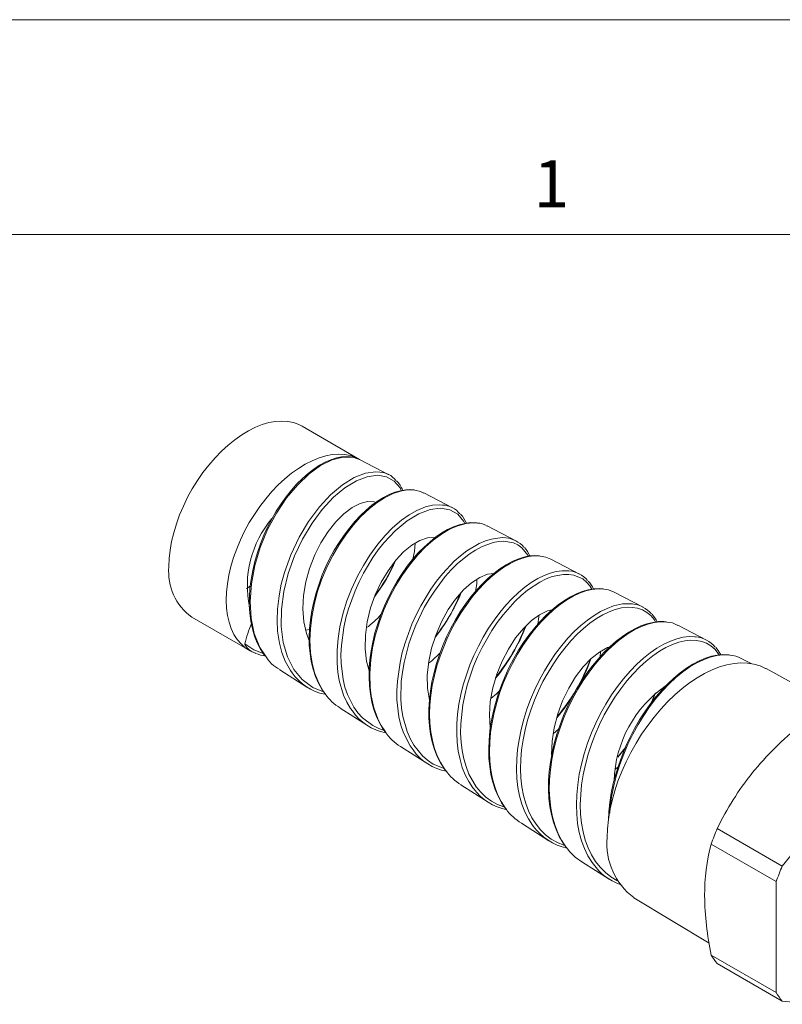
# Model space of a CAD drawing. Units: inches. Extents: x 0 to 22, y 0 to 17.
# Drawn here: x 17 to 19.7, y 13.6 to 17 of the extents above; entities that cross this region are included whole.
import ezdxf

# ---------------------------------------------------------------- set-up
doc = ezdxf.new("R2010")
doc.units = ezdxf.units.IN
doc.header["$MEASUREMENT"] = 0
doc.layers.add('VIEW_PV', color=7, linetype='Continuous', lineweight=0)
doc.styles.add('SLDTEXTSTYLE0', font='TXT', dxfattribs={"width": 0.75})

msp = doc.modelspace()

# ---------------------------------------------------------------- linework, layer by layer
at = {"color": 7, "linetype": 'Continuous', "lineweight": 15}
for p, q in [((18.2092, 15.4659), (18.009, 15.5816)), ((18.3123, 15.4123), (18.2123, 15.4645)), ((18.5338, 15.2968), (18.4337, 15.349)), ((18.7552, 15.1813), (18.6552, 15.2335)), ((18.9767, 15.0658), (18.8766, 15.118)), ((17.8284, 15.0232), (17.8157, 15.0155)), ((19.1982, 14.9502), (19.098, 15.0025)), ((17.6244, 14.9154), (17.8246, 14.7998)), ((19.4197, 14.8347), (19.3194, 14.887)), ((18.035, 14.8728), (18.0217, 14.8695)), ((17.8405, 14.7925), (17.8468, 14.7897)), ((17.8468, 14.7897), (17.8483, 14.7891)), ((19.0486, 14.7771), (19.0505, 14.7958)), ((18.2441, 14.7459), (18.2388, 14.7443)), ((19.5754, 14.7535), (19.5408, 14.7715)), ((17.9312, 14.7319), (18.0264, 14.6713)), ((19.9492, 14.5592), (19.6277, 14.7358)), ((19.2653, 14.6625), (19.2657, 14.669)), ((18.1419, 14.5979), (18.2372, 14.5373)), ((18.8851, 14.5087), (18.904, 14.5248)), ((18.3527, 14.4639), (18.448, 14.4033)), ((19.6838, 14.0467), (19.9742, 14.4079)), ((19.1018, 14.3846), (19.1112, 14.3931)), ((18.5634, 14.3299), (18.6588, 14.2693)), ((18.7741, 14.1959), (18.8695, 14.1353)), ((19.457, 14.1776), (19.6838, 14.0467)), ((19.436, 14.1235), (19.6628, 13.9926)), ((18.9849, 14.0619), (19.0803, 14.0013)), ((19.6628, 13.6054), (19.6628, 13.9926)), ((19.1663, 13.9365), (19.4284, 13.7777)), ((19.436, 13.7364), (19.6628, 13.6054)), ((19.457, 13.7065), (19.6838, 13.5755)), ((19.8081, 13.5644), (19.6838, 13.5755))]:
    msp.add_line(p, q, dxfattribs=at)
at = {"color": 7, "linetype": 'Continuous', "lineweight": 15, "flags": 128}
for points in [[(17.5447, 15.0915), (17.5458, 15.1198), (17.549, 15.1492), (17.5542, 15.1794), (17.5616, 15.2101), (17.5709, 15.241), (17.5822, 15.2721), (17.5953, 15.303), (17.6101, 15.3334), (17.6265, 15.3632), (17.6444, 15.3921), (17.6637, 15.4198), (17.6842, 15.4462), (17.7057, 15.4711), (17.7281, 15.4942), (17.7511, 15.5154), (17.7747, 15.5345), (17.7986, 15.5514), (17.8227, 15.5659), (17.8467, 15.5779), (17.8705, 15.5874), (17.8938, 15.5941), (17.9166, 15.5982), (17.9385, 15.5996), (17.9596, 15.5982), (17.9794, 15.594), (17.9981, 15.5872), (18.009, 15.5816)], [(17.8457, 14.79), (17.8277, 14.798), (17.8112, 14.8087), (17.7963, 14.8218), (17.7832, 14.8374), (17.7718, 14.8553), (17.7624, 14.8754), (17.7549, 14.8974), (17.7495, 14.9213), (17.7462, 14.9469), (17.745, 14.9739), (17.7459, 15.0022), (17.7489, 15.0314), (17.754, 15.0615), (17.7612, 15.0921), (17.7704, 15.123), (17.7815, 15.154), (17.7944, 15.1849), (17.809, 15.2153), (17.8253, 15.2451), (17.8431, 15.274), (17.8622, 15.3018), (17.8826, 15.3283), (17.904, 15.3533), (17.9262, 15.3766), (17.9492, 15.3979), (17.9727, 15.4172), (17.9966, 15.4343), (18.0206, 15.449), (18.0446, 15.4612), (18.0683, 15.4709), (18.0917, 15.478), (18.1145, 15.4823), (18.1365, 15.484), (18.1576, 15.4828), (18.1776, 15.479), (18.1963, 15.4725), (18.2092, 15.4659)], [(18.1777, 15.4746), (18.1649, 15.4755), (18.1472, 15.4743), (18.1288, 15.4707), (18.1096, 15.4646), (18.0899, 15.4561), (18.07, 15.4452), (18.0501, 15.4321), (18.0305, 15.4169), (18.0109, 15.3996), (17.9915, 15.3802), (17.9724, 15.3588), (17.9539, 15.3356), (17.936, 15.3109), (17.9192, 15.2848), (17.9034, 15.2576), (17.889, 15.2296), (17.876, 15.2009), (17.8641, 15.1712), (17.8536, 15.1407), (17.8445, 15.1096), (17.837, 15.0783), (17.8313, 15.0471), (17.8274, 15.0164), (17.8254, 14.9864), (17.8253, 14.9575), (17.8271, 14.9293), (17.8307, 14.9017), (17.8363, 14.875), (17.8438, 14.8495), (17.8531, 14.8255), (17.8643, 14.8034), (17.8772, 14.7833), (17.879, 14.781)], [(18.18, 15.4734), (18.151, 15.4738), (18.1139, 15.4641), (18.0736, 15.4441), (18.0336, 15.4151), (17.9929, 15.3764), (17.9552, 15.3311), (17.9196, 15.2777), (17.8892, 15.2208), (17.8634, 15.1585), (17.8446, 15.096), (17.8323, 15.0316), (17.8279, 14.9705), (17.8313, 14.9109), (17.8424, 14.8577), (17.8618, 14.8094), (17.8812, 14.7803)], [(18.2121, 15.464), (18.1857, 15.4734), (18.18, 15.4734)], [(17.9749, 14.7207), (17.9684, 14.7293), (17.9507, 14.7613), (17.9389, 14.7917), (17.9301, 14.825), (17.9239, 14.8668), (17.9221, 14.9041), (17.9235, 14.9432), (17.929, 14.99), (17.9369, 15.0302), (17.9478, 15.0709), (17.97, 15.1332), (17.9989, 15.1944), (18.0318, 15.2496), (18.0695, 15.3004), (18.1086, 15.3425), (18.1502, 15.3775), (18.1904, 15.4023), (18.2304, 15.4179), (18.2665, 15.4229), (18.28, 15.4208)], [(18.3548, 15.357), (18.3508, 15.3662), (18.3304, 15.39), (18.3034, 15.4052), (18.2723, 15.4103), (18.2362, 15.4055), (18.1985, 15.391), (18.1583, 15.3663), (18.1189, 15.3334), (18.0797, 15.2912), (18.0439, 15.2431), (18.0109, 15.1878), (17.9834, 15.1297), (17.961, 15.0671), (17.9457, 15.0052), (17.9372, 14.9422), (17.9365, 14.8831), (17.9437, 14.8264), (17.9583, 14.7767), (17.981, 14.7324), (18.01, 14.6973), (18.0464, 14.6702), (18.0843, 14.6545)], [(18.3998, 15.3592), (18.3887, 15.3603), (18.3711, 15.3597), (18.3524, 15.3566), (18.333, 15.3511), (18.313, 15.3431), (18.2927, 15.3328), (18.2725, 15.3202), (18.2525, 15.3056), (18.2327, 15.2889), (18.2129, 15.27), (18.1933, 15.249), (18.1742, 15.2262), (18.1557, 15.2017), (18.1381, 15.1757), (18.1216, 15.1487), (18.1064, 15.1207), (18.0925, 15.092), (18.0798, 15.0624), (18.0684, 15.0318), (18.0584, 15.0006), (18.05, 14.969), (18.0432, 14.9373), (18.0382, 14.906), (18.0351, 14.8753), (18.0339, 14.8455), (18.0345, 14.8164), (18.037, 14.788), (18.0415, 14.7603), (18.0478, 14.7338), (18.056, 14.7086), (18.0661, 14.6851), (18.078, 14.6636), (18.0884, 14.6486)], [(18.4021, 15.3588), (18.376, 15.3593), (18.3523, 15.3552), (18.3272, 15.347), (18.2968, 15.3321), (18.2707, 15.3152), (18.2441, 15.2944), (18.2135, 15.2655), (18.1883, 15.2376), (18.1638, 15.2063), (18.1369, 15.1664), (18.116, 15.1303), (18.0968, 15.0919), (18.0772, 15.0453), (18.0634, 15.0049), (18.0522, 14.9636), (18.0428, 14.9153), (18.0381, 14.875), (18.0366, 14.8352), (18.0389, 14.7905), (18.0443, 14.7547), (18.0531, 14.7207), (18.0674, 14.6845), (18.0829, 14.6571), (18.0902, 14.6474)], [(18.4335, 15.3485), (18.4225, 15.3539), (18.4021, 15.3588)], [(18.0341, 14.8342), (18.0242, 14.8586), (18.0151, 14.8991), (18.0118, 14.9442), (18.0142, 14.9904), (18.0224, 15.0388), (18.0355, 15.0856), (18.0535, 15.1322), (18.0749, 15.1746), (18.1001, 15.2142), (18.1267, 15.2477), (18.1553, 15.2762), (18.1834, 15.2974), (18.2115, 15.3118), (18.237, 15.3185), (18.2606, 15.3176), (18.2659, 15.3154)], [(18.1849, 14.5881), (18.1778, 14.5967), (18.165, 14.6187), (18.1541, 14.6429), (18.1389, 14.6948), (18.1341, 14.7238), (18.1315, 14.7542), (18.1314, 14.8002), (18.1348, 14.8405), (18.1414, 14.882), (18.1529, 14.9307), (18.1658, 14.9718), (18.1814, 15.0126), (18.2026, 15.0587), (18.2229, 15.096), (18.2454, 15.1317), (18.2734, 15.1702), (18.2985, 15.1998), (18.3247, 15.2266), (18.3559, 15.2535), (18.3824, 15.2722), (18.409, 15.2873), (18.4392, 15.2998), (18.4638, 15.3058), (18.4873, 15.3078), (18.4992, 15.3064)], [(18.5766, 15.2426), (18.5739, 15.2489), (18.5522, 15.2743), (18.5251, 15.2896), (18.4921, 15.2952), (18.456, 15.2906), (18.416, 15.2755), (18.3756, 15.251), (18.3339, 15.2163), (18.2945, 15.1743), (18.2751, 15.1499), (18.2565, 15.1237), (18.2232, 15.0685), (18.208, 15.0385), (18.194, 15.0073), (18.1714, 14.9449), (18.1623, 14.9124), (18.155, 14.8796), (18.1462, 14.8167), (18.1447, 14.7852), (18.1452, 14.7544), (18.1521, 14.6977), (18.1587, 14.6707), (18.1673, 14.6452), (18.1897, 14.601), (18.204, 14.5813), (18.2201, 14.5638), (18.2562, 14.5367), (18.2769, 14.5265), (18.2951, 14.5202)], [(18.6183, 15.2442), (18.6131, 15.2449), (18.5952, 15.245), (18.5764, 15.2426), (18.5569, 15.2378), (18.5368, 15.2305), (18.5166, 15.2209), (18.4964, 15.2091), (18.476, 15.195), (18.4554, 15.1785), (18.4349, 15.16), (18.4146, 15.1393), (18.3949, 15.1169), (18.3759, 15.093), (18.3579, 15.0676), (18.341, 15.0412), (18.3252, 15.0136), (18.3103, 14.9846), (18.2965, 14.9545), (18.2839, 14.9235), (18.2729, 14.8919), (18.2634, 14.8602), (18.2557, 14.8285), (18.2498, 14.7973), (18.2457, 14.7665), (18.2433, 14.7358), (18.2428, 14.7054), (18.2441, 14.6756), (18.2473, 14.6467), (18.2524, 14.619), (18.2594, 14.5928), (18.2683, 14.5685), (18.2789, 14.5461), (18.2913, 14.5253), (18.2981, 14.5161)], [(18.6207, 15.2434), (18.6061, 15.2447), (18.582, 15.2425), (18.5522, 15.2343), (18.526, 15.2229), (18.4989, 15.2072), (18.4669, 15.1839), (18.44, 15.1601), (18.4134, 15.1326), (18.3835, 15.0964), (18.3595, 15.0628), (18.3368, 15.0263), (18.3128, 14.9811), (18.2949, 14.9411), (18.2792, 14.8995), (18.2645, 14.8502), (18.2551, 14.8082), (18.2487, 14.7661), (18.2454, 14.718), (18.2466, 14.671), (18.2502, 14.6406), (18.2592, 14.599), (18.273, 14.5604), (18.2849, 14.5367), (18.3003, 14.5153)], [(18.2432, 14.7284), (18.234, 14.7621), (18.229, 14.8051), (18.2299, 14.852), (18.2363, 14.899), (18.2482, 14.9474), (18.2645, 14.9932), (18.2855, 15.0378), (18.3091, 15.0775), (18.336, 15.1136), (18.3635, 15.1431), (18.3924, 15.1669), (18.42, 15.183), (18.447, 15.1921), (18.4707, 15.1935), (18.4732, 15.1928)], [(18.3962, 14.4519), (18.3861, 14.4659), (18.3629, 14.5121), (18.354, 14.5386), (18.3471, 14.5671), (18.3401, 14.6263), (18.3397, 14.6583), (18.3415, 14.6915), (18.3509, 14.7573), (18.3586, 14.7915), (18.3684, 14.8258), (18.3923, 14.8911), (18.407, 14.9236), (18.4233, 14.9553), (18.4584, 15.013), (18.478, 15.0404), (18.4986, 15.0661), (18.5402, 15.1101), (18.5621, 15.1294), (18.5843, 15.1464), (18.627, 15.172), (18.6484, 15.1813), (18.6694, 15.1879), (18.7076, 15.1927), (18.7197, 15.1916)], [(18.7988, 15.1282), (18.7968, 15.1321), (18.7751, 15.1577), (18.7616, 15.1672), (18.7465, 15.1742), (18.7134, 15.1801), (18.6948, 15.1792), (18.6752, 15.1755), (18.6351, 15.1607), (18.6139, 15.1493), (18.5923, 15.1352), (18.5505, 15.1009), (18.5294, 15.08), (18.5087, 15.0568), (18.4706, 15.0065), (18.4524, 14.9783), (18.4352, 14.9485), (18.4057, 14.8876), (18.3928, 14.8551), (18.3815, 14.8218), (18.3648, 14.7567), (18.359, 14.7235), (18.3552, 14.6904), (18.3538, 14.6282), (18.3562, 14.5977), (18.3607, 14.5684), (18.3755, 14.5158), (18.3861, 14.4915), (18.3988, 14.469), (18.4288, 14.4317), (18.4468, 14.4161), (18.4665, 14.4029), (18.5047, 14.3867)], [(18.3956, 15.1177), (18.4017, 15.1449), (18.4039, 15.1736)], [(18.8376, 15.1296), (18.8199, 15.1304), (18.8014, 15.1287), (18.7822, 15.1246), (18.7622, 15.1181), (18.7416, 15.1091), (18.7205, 15.0977), (18.6994, 15.084), (18.6782, 15.0682), (18.6574, 15.0503), (18.6371, 15.0306), (18.6173, 15.0091), (18.5979, 14.9858), (18.5791, 14.9607), (18.5611, 14.9341), (18.5441, 14.9061), (18.5281, 14.877), (18.5134, 14.8469), (18.5001, 14.8162), (18.4884, 14.7852), (18.4782, 14.7537), (18.4694, 14.7218), (18.4623, 14.6897), (18.4569, 14.6575), (18.4532, 14.6257), (18.4514, 14.5946), (18.4515, 14.5643), (18.4536, 14.5352), (18.4575, 14.5072), (18.4633, 14.4801), (18.4711, 14.454), (18.4807, 14.4294), (18.4922, 14.4065), (18.5054, 14.3856), (18.509, 14.381)], [(18.84, 15.1286), (18.8368, 15.1292), (18.8181, 15.1294), (18.7984, 15.1269), (18.7776, 15.1215), (18.7561, 15.1134), (18.7345, 15.1027), (18.7125, 15.0894), (18.6902, 15.0735), (18.6678, 15.055), (18.6461, 15.0345), (18.6247, 15.0118), (18.6037, 14.9869), (18.5833, 14.9599), (18.5644, 14.9318), (18.5464, 14.9021), (18.5295, 14.8708), (18.5139, 14.8382), (18.4905, 14.7796), (18.4796, 14.7459), (18.4706, 14.7118), (18.4633, 14.6774), (18.4581, 14.643), (18.455, 14.6098), (18.454, 14.5771), (18.4551, 14.5451), (18.4584, 14.514), (18.4637, 14.485), (18.4712, 14.4573), (18.4809, 14.4312), (18.4928, 14.4068), (18.5063, 14.3851), (18.5106, 14.3796)], [(18.8765, 15.1178), (18.859, 15.1251), (18.84, 15.1286)], [(18.4533, 14.6262), (18.4468, 14.6675), (18.4459, 14.7125), (18.4509, 14.7605), (18.461, 14.8076), (18.4764, 14.8553), (18.4957, 14.8995), (18.5191, 14.9416), (18.5446, 14.9781), (18.5726, 15.0102), (18.6006, 15.0352), (18.6293, 15.054), (18.656, 15.065), (18.6783, 15.0682)], [(18.6068, 14.3175), (18.605, 14.3196), (18.5907, 14.3413), (18.5782, 14.3655), (18.5681, 14.3908), (18.56, 14.4182), (18.554, 14.4475), (18.5501, 14.4786), (18.5485, 14.51), (18.5489, 14.5427), (18.5515, 14.5764), (18.5563, 14.6112), (18.563, 14.6452), (18.5716, 14.6795), (18.5822, 14.714), (18.5947, 14.7487), (18.6085, 14.7816), (18.624, 14.814), (18.641, 14.8456), (18.6595, 14.8763), (18.6786, 14.9046), (18.6987, 14.9314), (18.7199, 14.9567), (18.742, 14.9803), (18.7638, 15.0009), (18.786, 15.0194), (18.8085, 15.0357), (18.8313, 15.0496), (18.853, 15.0605), (18.8744, 15.0687), (18.8954, 15.0744), (18.9159, 15.0773), (18.9348, 15.0773), (18.9401, 15.0765)], [(19.0195, 15.0132), (19.0133, 15.0246), (19.0016, 15.0378), (18.9881, 15.0485), (18.9575, 15.0618), (18.9399, 15.0647), (18.921, 15.0647), (18.8816, 15.0568), (18.8604, 15.0488), (18.8385, 15.0379), (18.7954, 15.0093), (18.7733, 14.991), (18.7514, 14.9703), (18.7102, 14.9238), (18.6901, 14.8972), (18.6709, 14.8686), (18.6369, 14.8092), (18.6215, 14.777), (18.6075, 14.7438), (18.5853, 14.6777), (18.5767, 14.6434), (18.5699, 14.6091), (18.5628, 14.5435), (18.5622, 14.5109), (18.5638, 14.4791), (18.5675, 14.4495), (18.5732, 14.421), (18.5811, 14.3938), (18.5913, 14.368), (18.6031, 14.3449), (18.6169, 14.3238), (18.6327, 14.3047), (18.6506, 14.2877), (18.6696, 14.2737), (18.6902, 14.2621), (18.7125, 14.253), (18.7159, 14.2521)], [(18.6139, 15.005), (18.6187, 15.0312), (18.6192, 15.0474)], [(19.059, 15.0141), (19.0454, 15.0153), (19.0266, 15.0144), (19.0069, 15.011), (18.9866, 15.0052), (18.9659, 14.997), (18.9451, 14.9864), (18.9239, 14.9735), (18.9025, 14.9583), (18.8811, 14.941), (18.8599, 14.9216), (18.8393, 14.9003), (18.8193, 14.8773), (18.8001, 14.8529), (18.7818, 14.8271), (18.7642, 14.7996), (18.7474, 14.7707), (18.7318, 14.7406), (18.7174, 14.7096), (18.7044, 14.678), (18.6931, 14.6462), (18.6834, 14.6144), (18.6754, 14.5826), (18.669, 14.5504), (18.6642, 14.5181), (18.6612, 14.486), (18.6601, 14.4544), (18.6608, 14.4238), (18.6635, 14.3944), (18.6681, 14.3665), (18.6745, 14.34), (18.6829, 14.3145), (18.6931, 14.2904), (18.7053, 14.2679), (18.7189, 14.2477)], [(19.0615, 15.0135), (19.0593, 15.0139), (19.0403, 15.0145), (19.0202, 15.0123), (18.999, 15.0072), (18.9767, 14.9992), (18.9547, 14.9887), (18.9321, 14.9755), (18.9092, 14.9596), (18.886, 14.9408), (18.8637, 14.9203), (18.8417, 14.8974), (18.82, 14.8721), (18.7988, 14.8446), (18.7792, 14.8161), (18.7605, 14.7859), (18.743, 14.754), (18.7266, 14.7206), (18.7122, 14.6872), (18.6994, 14.653), (18.6882, 14.618), (18.6789, 14.5823), (18.6718, 14.5477), (18.6666, 14.5131), (18.6636, 14.4787), (18.6627, 14.4446), (18.664, 14.4126), (18.6675, 14.3815), (18.6732, 14.3515), (18.6812, 14.3228), (18.6912, 14.2967), (18.7032, 14.2725), (18.7174, 14.2501), (18.7205, 14.2463)], [(19.0978, 15.002), (19.0777, 15.0105), (19.0615, 15.0135)], [(18.8154, 14.1861), (18.8127, 14.1894), (18.7986, 14.2114), (18.7865, 14.2356), (18.7761, 14.2624), (18.7679, 14.2913), (18.7622, 14.3208), (18.7586, 14.3519), (18.7571, 14.3849), (18.758, 14.4193), (18.7609, 14.4531), (18.7659, 14.4878), (18.7731, 14.5235), (18.7825, 14.5595), (18.7934, 14.5941), (18.8061, 14.6285), (18.8208, 14.663), (18.8373, 14.6968), (18.8546, 14.7283), (18.8732, 14.7588), (18.8934, 14.7884), (18.9148, 14.8163), (18.9362, 14.8415), (18.9584, 14.8648), (18.9812, 14.8861), (19.0047, 14.9053), (19.0274, 14.9213), (19.0502, 14.9349), (19.073, 14.946), (19.0955, 14.9544), (19.1269, 14.9613), (19.1567, 14.962), (19.161, 14.9613)], [(19.2421, 14.8984), (19.2366, 14.9073), (19.225, 14.9206), (19.2116, 14.9317), (19.1963, 14.9403), (19.1795, 14.9463), (19.1619, 14.9494), (19.1431, 14.9498), (19.1228, 14.9474), (19.1016, 14.9421), (19.0804, 14.9343), (19.0585, 14.9238), (19.0359, 14.9104), (19.013, 14.8942), (18.9909, 14.8762), (18.9688, 14.8558), (18.9468, 14.8327), (18.9251, 14.8073), (18.905, 14.7809), (18.8856, 14.7527), (18.8669, 14.7223), (18.8494, 14.6904), (18.8338, 14.6584), (18.8196, 14.6254), (18.8068, 14.591), (18.7957, 14.5559), (18.7869, 14.5218), (18.7799, 14.4875), (18.7747, 14.4528), (18.7717, 14.4184), (18.7709, 14.3859), (18.7722, 14.3541), (18.7757, 14.3228), (18.7814, 14.2928), (18.7891, 14.2654), (18.7989, 14.2395), (18.811, 14.2151), (18.8253, 14.1927), (18.8409, 14.1733), (18.8584, 14.1561), (18.8781, 14.1411), (18.8996, 14.1288), (18.9217, 14.1194), (18.9263, 14.1182)], [(18.6655, 14.5268), (18.6651, 14.5288), (18.6625, 14.5744), (18.6657, 14.6207), (18.6745, 14.6692), (18.6882, 14.7159), (18.7068, 14.7621), (18.7286, 14.8041), (18.7541, 14.8431), (18.7809, 14.876), (18.8096, 14.9036), (18.8376, 14.9239), (18.8656, 14.9374), (18.881, 14.9409)], [(18.8316, 14.8914), (18.8351, 14.9161), (18.835, 14.922)], [(19.2786, 14.8988), (19.2707, 14.8998), (19.2517, 14.8997), (19.2319, 14.8971), (19.2115, 14.8921), (19.1908, 14.8846), (19.1698, 14.8749), (19.1484, 14.8627), (19.1267, 14.8482), (19.1049, 14.8314), (19.0833, 14.8125), (19.062, 14.7917), (19.0414, 14.7692), (19.0215, 14.7452), (19.0026, 14.7197), (18.9843, 14.6926), (18.9668, 14.664), (18.9504, 14.6343), (18.9352, 14.6035), (18.9214, 14.5719), (18.9089, 14.5397), (18.8981, 14.5073), (18.8889, 14.4749), (18.8814, 14.4423), (18.8755, 14.4097), (18.8714, 14.3773), (18.8692, 14.3453), (18.8687, 14.314), (18.8702, 14.2835), (18.8737, 14.2541), (18.8789, 14.2262), (18.8861, 14.1996), (18.8952, 14.1743), (18.9061, 14.1505), (18.9189, 14.1285), (18.9291, 14.1142)], [(19.281, 14.898), (19.2582, 14.8993), (19.2369, 14.8967), (19.2154, 14.8914), (19.1932, 14.8832), (19.1699, 14.8721), (19.1462, 14.858), (19.1114, 14.8326), (19.0764, 14.8012), (19.0533, 14.777), (19.0315, 14.7515), (19.0104, 14.7239), (18.9898, 14.6939), (18.9703, 14.6621), (18.9527, 14.6301), (18.9364, 14.5967), (18.9214, 14.5617), (18.9081, 14.5257), (18.897, 14.4906), (18.8878, 14.4551), (18.8804, 14.4188), (18.8751, 14.3826), (18.8722, 14.3482), (18.8714, 14.3144), (18.8729, 14.2809), (18.8767, 14.2484), (18.8825, 14.2185), (18.8906, 14.1901), (18.9011, 14.1629), (18.9139, 14.1377), (18.9283, 14.1155), (18.9306, 14.1127)], [(19.0254, 14.0529), (19.0208, 14.0587), (19.0063, 14.0821), (18.9938, 14.1079), (18.9839, 14.1348), (18.9761, 14.1637), (18.9703, 14.1949), (18.9669, 14.2279), (18.9659, 14.2609), (18.967, 14.2951), (18.9704, 14.3308), (18.9761, 14.3674), (18.9836, 14.4029), (18.9932, 14.4387), (19.005, 14.4751), (19.0187, 14.5112), (19.0337, 14.5454), (19.0503, 14.5789), (19.0687, 14.6119), (19.0886, 14.6438), (19.1089, 14.673), (19.1303, 14.7006), (19.153, 14.7267), (19.1764, 14.7509), (19.1995, 14.7719), (19.2229, 14.7906), (19.2469, 14.8072), (19.2708, 14.8211), (19.2936, 14.8318), (19.316, 14.8398), (19.3382, 14.845), (19.3597, 14.8473), (19.3793, 14.8467), (19.3816, 14.8462)], [(17.8405, 14.7923), (17.8351, 14.7947), (17.8242, 14.8017), (17.8176, 14.8078), (17.8137, 14.8125), (17.8115, 14.8159), (17.81, 14.8201), (17.8099, 14.8213), (17.81, 14.8218)], [(17.81, 14.8218), (17.8407, 14.8014), (17.8739, 14.7884)], [(18.8797, 14.4331), (18.8795, 14.4351), (18.8811, 14.4823), (18.8882, 14.5293), (18.9008, 14.5776), (18.9176, 14.6232), (18.939, 14.6674), (18.963, 14.7067), (18.9901, 14.7421), (19.0178, 14.7708), (19.0467, 14.7937), (19.0742, 14.8089), (19.0821, 14.8113)], [(19.4637, 14.7838), (19.4607, 14.7886), (19.4486, 14.8031), (19.4347, 14.8151), (19.4195, 14.824), (19.4028, 14.8303), (19.3844, 14.834), (19.3646, 14.8348), (19.3444, 14.8327), (19.3233, 14.8278), (19.301, 14.82), (19.2779, 14.8093), (19.2553, 14.7962), (19.2324, 14.7805), (19.209, 14.7619), (19.1857, 14.7407), (19.1636, 14.718), (19.1418, 14.693), (19.1204, 14.6655), (19.0998, 14.6359), (19.081, 14.6058), (19.0633, 14.5742), (19.0466, 14.5407), (19.0314, 14.5061), (19.0184, 14.4719), (19.007, 14.437), (18.9973, 14.4011), (18.9896, 14.365), (18.9842, 14.3304), (18.9809, 14.2961), (18.9796, 14.2617), (18.9807, 14.2282), (18.9838, 14.1969), (18.9892, 14.1668), (18.9969, 14.1377), (19.0069, 14.1103), (19.0187, 14.0858), (19.0325, 14.0632), (19.0487, 14.0425), (19.0669, 14.0241), (19.0862, 14.0089), (19.1073, 13.9963), (19.1113, 13.9945)], [(19.4694, 14.7843), (19.4605, 14.7987), (19.4517, 14.8093)], [(18.4503, 14.7547), (18.4605, 14.7623), (18.4904, 14.7903)], [(19.4987, 14.7839), (19.4954, 14.7844), (19.4764, 14.785), (19.4567, 14.7831), (19.4365, 14.7787), (19.4158, 14.772), (19.3943, 14.7628), (19.3724, 14.7511), (19.3502, 14.7372), (19.328, 14.721), (19.3061, 14.7028), (19.2846, 14.6827), (19.2638, 14.661), (19.2435, 14.6374), (19.2237, 14.612), (19.2045, 14.585), (19.1863, 14.5565), (19.169, 14.5268), (19.153, 14.4961), (19.1384, 14.4647), (19.1252, 14.4328), (19.1135, 14.4005), (19.1032, 14.3676), (19.0946, 14.3345), (19.0876, 14.3013), (19.0824, 14.2683), (19.079, 14.2357), (19.0776, 14.2066)], [(19.5011, 14.7832), (19.4966, 14.784), (19.4765, 14.7842), (19.4551, 14.7815), (19.4324, 14.7757), (19.4088, 14.7669), (19.3855, 14.7556), (19.3618, 14.7415), (19.3374, 14.7243), (19.313, 14.7043), (19.2896, 14.6825), (19.2665, 14.6583), (19.2435, 14.6314), (19.2213, 14.6022), (19.2008, 14.5723), (19.1814, 14.5406), (19.1629, 14.5068), (19.1458, 14.4716), (19.1309, 14.4368), (19.1176, 14.401), (19.106, 14.364), (19.0963, 14.3266), (19.0887, 14.2885), (19.0834, 14.2504), (19.082, 14.231)], [(19.0736, 14.1461), (19.0746, 14.1771), (19.0778, 14.209), (19.0831, 14.2418), (19.0904, 14.2751), (19.0997, 14.3089), (19.1109, 14.3428), (19.1241, 14.3767), (19.139, 14.4103), (19.1556, 14.4434), (19.1738, 14.4758), (19.1935, 14.5072), (19.2145, 14.5376), (19.2367, 14.5666), (19.26, 14.5942), (19.2842, 14.62), (19.3091, 14.644), (19.3346, 14.666), (19.3605, 14.6859), (19.3867, 14.7034), (19.413, 14.7186), (19.4392, 14.7313), (19.4652, 14.7414), (19.4907, 14.7488), (19.5156, 14.7536), (19.5398, 14.7557), (19.563, 14.755), (19.5852, 14.7516), (19.6063, 14.7455), (19.6259, 14.7367), (19.6277, 14.7358)], [(18.6677, 14.632), (18.687, 14.6474), (18.6971, 14.6574)], [(19.2269, 14.6162), (19.2345, 14.6347), (19.2396, 14.6491)], [(19.2304, 14.6207), (19.2407, 14.6472), (19.242, 14.6511)], [(19.1106, 14.4262), (19.1281, 14.4472), (19.1348, 14.456)], [(19.1113, 14.4291), (19.1313, 14.4534), (19.1367, 14.4607)]]:
    msp.add_lwpolyline(points, dxfattribs=at)
at = {"color": 7, "linetype": 'Continuous', "lineweight": 15}
for centre, radius, start, end in [((18.2798, 15.3509), 0.0699, 36.1148, 89.8598), ((18.2688, 15.324), 0.0972, 20.4101, 43.9511), ((18.4956, 15.2242), 0.0823, 38.5707, 87.4851), ((18.1867, 15.0237), 0.3684, 140.1447, 191.5457), ((18.4916, 15.207), 0.0976, 21.857, 43.6377), ((18.6195, 15.177), 0.0665, 57.7473, 89.0086), ((18.7128, 15.0998), 0.092, 40.5048, 85.7014), ((18.7157, 15.0909), 0.0961, 23.3218, 44.1773), ((17.7385, 15.0731), 0.1946, 174.5761, 234.1117), ((17.7976, 15.3397), 0.5837, 322.6953, 337.1699), ((17.8626, 15.3012), 0.5069, 322.3268, 337.4354), ((18.9328, 14.9823), 0.0944, 39.9718, 85.5611), ((18.9425, 14.9778), 0.0907, 23.6268, 44.4998), ((17.9665, 15.2415), 0.6439, 321.8014, 337.9236), ((18.0506, 15.1908), 0.545, 320.9572, 338.9309), ((19.1529, 14.8642), 0.0974, 39.8325, 85.2393), ((18.0624, 15.1126), 0.2906, 306.0253, 319.8745), ((19.162, 14.8601), 0.094, 24.5154, 43.8434), ((18.2701, 14.7147), 0.4724, 157.8572, 166.9009), ((18.1701, 15.1232), 0.6643, 320.7215, 338.9781), ((18.2018, 15.1043), 0.6261, 320.5717, 339.2125), ((19.2796, 14.8231), 0.0749, 58.0375, 88.9438), ((19.3725, 14.7455), 0.1012, 40.293, 84.883), ((17.8985, 14.9022), 0.1238, 246.0993, 262.1784), ((17.9928, 14.8475), 0.1303, 211.0528, 241.9494), ((19.495, 14.6922), 0.0912, 59.9433, 86.1532), ((18.4159, 14.9828), 0.6361, 319.3248, 340.187), ((18.4581, 14.9674), 0.5925, 330.2316, 340.4954), ((18.1232, 14.8234), 0.1804, 214.7153, 258.8191), ((19.5188, 14.3301), 0.4219, 124.4168, 178.1008), ((18.2243, 14.7374), 0.1614, 213.8648, 239.4545), ((18.3844, 14.9966), 0.6708, 319.8672, 329.7127), ((18.3322, 14.6863), 0.177, 213.6891, 259.6473), ((20.4727, 13.6414), 1.1539, 128.9465, 140.7469), ((18.4213, 14.5872), 0.1408, 210.7017, 240.8919), ((18.545, 14.5567), 0.182, 215.1456, 259.9278), ((18.6531, 14.479), 0.1737, 214.8736, 238.9481), ((20.3831, 13.7296), 1.0288, 141.3951, 154.1836), ((18.7626, 14.4332), 0.194, 216.616, 258.4636), ((18.8666, 14.3487), 0.1783, 215.0418, 238.828), ((18.9748, 14.3015), 0.1968, 215.8914, 257.9139), ((20.2393, 13.843), 0.8508, 156.839, 160.7496), ((19.3056, 14.1235), 0.2331, 174.4194, 233.3242), ((20.1211, 13.9444), 0.7081, 165.3483, 180.0946), ((19.0809, 14.2192), 0.1842, 215.3216, 238.5893), ((19.1857, 14.1682), 0.1974, 215.718, 250.0009), ((20.4661, 13.712), 0.8508, 156.839, 160.7496), ((20.5046, 13.96), 1.0917, 180.8812, 191.8214), ((19.6194, 13.843), 0.2122, 210.1628, 220.0386), ((19.8463, 13.712), 0.2122, 210.1628, 220.0386)]:
    msp.add_arc(centre, radius, start, end, dxfattribs=at)
at = {"layer": 'VIEW_PV', "linetype": 'Continuous'}
msp.add_line((0, 17), (22, 17), dxfattribs=at)
at = {"layer": 'VIEW_PV'}
msp.add_line((0.5, 16.25), (21.5, 16.25), dxfattribs=at)

# ---------------------------------------------------------------- texts
at = {"layer": 'VIEW_PV', "insert": (18.8164, 16.5097), "char_height": 0.1641, "attachment_point": 1, "style": 'SLDTEXTSTYLE0'}
msp.add_mtext('1', dxfattribs=at)

doc.saveas('drawing.dxf')
